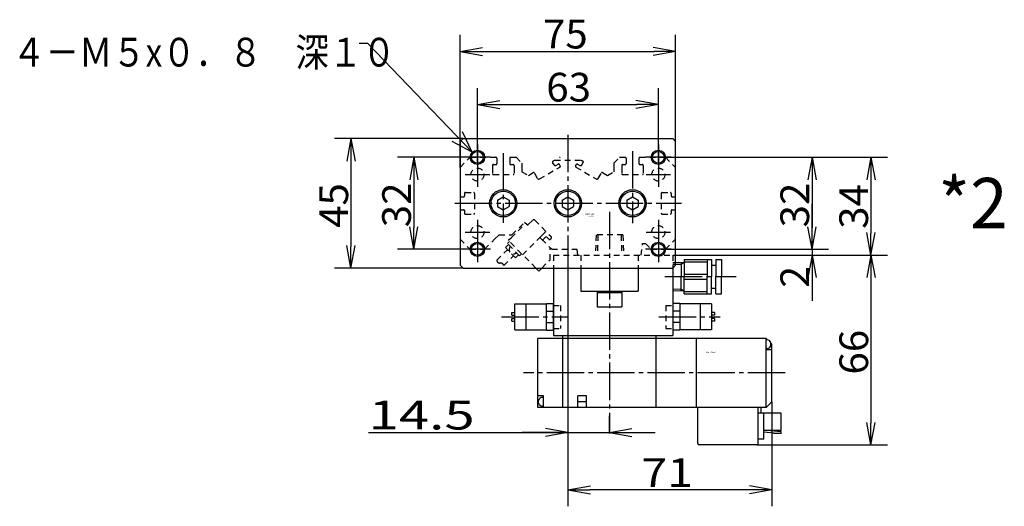
# Model space of a CAD drawing. Extents: x -155 to 157, y -103 to 101.
# Drawn here: x -134 to 3, y 33 to 101 of the extents above; entities that cross this region are included whole.
import ezdxf

# ---------------------------------------------------------------- set-up
doc = ezdxf.new("R2010")
doc.units = 0
doc.linetypes.add('CENTER', pattern=[17.5, 13, -1.5, 1.5, -1.5])
doc.linetypes.add('DASHED', pattern=[3.5, 2, -1.5])
doc.layers.get('0').update_dxf_attribs({"linetype": 'CONTINUOUS'})
doc.layers.get('DEFPOINTS').update_dxf_attribs({"linetype": 'CONTINUOUS'})
doc.styles.get("Standard").update_dxf_attribs({"font": 'txt', "bigfont": 'BIGFONT'})
doc.dimstyles.new('DIMSTYLE10', dxfattribs={"dimtxt": 4, "dimasz": 1, "dimexe": 2.54, "dimexo": 0, "dimgap": 2, "dimtad": 1, "dimzin": 0, "dimblk1": 'OPEN', "dimblk2": 'OPEN', "dimsah": 1, "dimcen": 0.09, "dimazin": 3, "dimtfac": 1, "dimtmove": 0, "dimatfit": 3, "dimtvp": 1})
doc.dimstyles.new('DIMSTYLE11', dxfattribs={"dimtxt": 4, "dimasz": 1, "dimexe": 2.54, "dimexo": 0, "dimgap": 2, "dimtad": 1, "dimzin": 0, "dimblk1": 'OPEN', "dimblk2": 'OPEN', "dimsah": 1, "dimcen": 0.09, "dimazin": 3, "dimtfac": 1, "dimtmove": 0, "dimatfit": 3, "dimtvp": 1})
doc.dimstyles.new('DIMSTYLE15', dxfattribs={"dimtxt": 4, "dimasz": 1, "dimexe": 2.54, "dimexo": 0, "dimgap": 2, "dimtad": 1, "dimzin": 0, "dimblk1": 'OPEN', "dimblk2": 'OPEN', "dimsah": 1, "dimcen": 0.09, "dimazin": 3, "dimtfac": 1, "dimtmove": 0, "dimatfit": 3, "dimtvp": 1})
doc.dimstyles.new('DIMSTYLE16', dxfattribs={"dimtxt": 4, "dimasz": 1, "dimexe": 2.54, "dimexo": 0, "dimgap": 2, "dimtad": 1, "dimzin": 0, "dimblk1": 'OPEN', "dimblk2": 'OPEN', "dimsah": 1, "dimcen": 0.09, "dimazin": 3, "dimtfac": 1, "dimtmove": 0, "dimatfit": 3, "dimtvp": 1})
doc.dimstyles.new('DIMSTYLE24', dxfattribs={"dimtxt": 4, "dimasz": 1, "dimexe": 2.54, "dimexo": 0, "dimgap": 2, "dimtad": 1, "dimzin": 0, "dimblk1": 'OPEN', "dimblk2": 'OPEN', "dimsah": 1, "dimcen": 0.09, "dimazin": 3, "dimtfac": 1, "dimtmove": 0, "dimatfit": 3, "dimtvp": 1})
doc.dimstyles.new('DIMSTYLE26', dxfattribs={"dimtxt": 4, "dimasz": 1, "dimexe": 2.54, "dimexo": 0, "dimgap": 2, "dimtad": 1, "dimzin": 0, "dimblk1": 'OPEN', "dimblk2": 'OPEN', "dimsah": 1, "dimcen": 0.09, "dimazin": 3, "dimtfac": 1, "dimtmove": 0, "dimatfit": 3, "dimtvp": 1})
doc.dimstyles.new('DIMSTYLE6', dxfattribs={"dimtxt": 4, "dimasz": 1, "dimexe": 2.54, "dimexo": 0, "dimgap": 2, "dimtad": 1, "dimzin": 0, "dimblk1": 'OPEN', "dimblk2": 'OPEN', "dimsah": 1, "dimcen": 0.09, "dimazin": 3, "dimtfac": 1, "dimtmove": 0, "dimatfit": 3, "dimtvp": 1})
doc.dimstyles.new('DIMSTYLE7', dxfattribs={"dimtxt": 4, "dimasz": 1, "dimexe": 2.54, "dimexo": 0, "dimgap": 2, "dimtad": 1, "dimzin": 0, "dimblk1": 'OPEN', "dimblk2": 'OPEN', "dimsah": 1, "dimcen": 0.09, "dimazin": 3, "dimtfac": 1, "dimtmove": 0, "dimatfit": 3, "dimtvp": 1})
doc.dimstyles.new('DIMSTYLE8', dxfattribs={"dimtxt": 4, "dimasz": 1, "dimexe": 2.54, "dimexo": 0, "dimgap": 2, "dimtad": 1, "dimzin": 0, "dimblk1": 'OPEN', "dimblk2": 'OPEN', "dimsah": 1, "dimcen": 0.09, "dimazin": 3, "dimtfac": 1, "dimtmove": 0, "dimatfit": 3, "dimtvp": 1})
doc.dimstyles.new('DIMSTYLE9', dxfattribs={"dimtxt": 4, "dimasz": 1, "dimexe": 2.54, "dimexo": 0, "dimgap": 2, "dimtad": 1, "dimzin": 0, "dimblk1": 'OPEN', "dimblk2": 'OPEN', "dimsah": 1, "dimcen": 0.09, "dimazin": 3, "dimtfac": 1, "dimtmove": 0, "dimatfit": 3, "dimtvp": 1})

# ---------------------------------------------------------------- blocks, each defined once
blk = doc.blocks.new('KOZU0002')
at = {"color": 7, "linetype": 'CONTINUOUS'}
for p, q in [((-36.5, 22.5), (-37.5, 21.5)), ((-37.5, 21.5), (-37.5, -21.5)), ((-36.5, 22.5), (36.5, 22.5)), ((36.5, 22.5), (37.5, 21.5)), ((37.5, -21.5), (37.5, 21.5)), ((-24.5, 1.15), (-22.5, 2.31)), ((-24.5, 1.15), (-24.5, -1.15)), ((-22.5, 2.31), (-20.5, 1.15)), ((-20.5, 1.15), (-20.5, -1.15)), ((-2, 1.15), (0, 2.31)), ((-2, 1.15), (-2, -1.15)), ((0, 2.31), (2, 1.15)), ((2, 1.15), (2, -1.15)), ((20.5, 1.15), (22.5, 2.31)), ((20.5, 1.15), (20.5, -1.15)), ((22.5, 2.31), (24.5, 1.15)), ((24.5, 1.15), (24.5, -1.15)), ((-24.5, -1.15), (-22.5, -2.31)), ((-22.5, -2.31), (-20.5, -1.15)), ((-2, -1.15), (0, -2.31)), ((0, -2.31), (2, -1.15)), ((20.5, -1.15), (22.5, -2.31)), ((22.5, -2.31), (24.5, -1.15)), ((-37.5, -21.5), (-36.5, -22.5)), ((-36.5, -22.5), (36.5, -22.5)), ((-10.11, -23.55), (-11.16, -22.5)), ((-10.11, -23.55), (-9.06, -22.5)), ((37.5, -21.5), (36.5, -22.5))]:
    blk.add_line(p, q, dxfattribs=at)
at = {"color": 3, "linetype": 'CENTER'}
for p, q in [((0, 23.85), (0, -24.25)), ((-31.5, 20.5), (-31.5, 11.5)), ((-22.5, 17.41), (-22.5, -6.84)), ((22.5, 18.1), (22.5, -6.89)), ((31.5, 20.5), (31.5, 11.5)), ((-27, 16), (-36, 16)), ((-31.5, 14.28), (-31.5, 5.73)), ((36, 16), (27, 16)), ((31.5, 14.28), (31.5, 5.73)), ((-35.77, 10), (-27.22, 10)), ((27.22, 10), (35.77, 10)), ((-39.31, 0), (39.5, 0)), ((14.5, -2.92), (14.5, -80.05)), ((-31.5, -5.72), (-31.5, -14.27)), ((31.5, -5.72), (31.5, -14.27)), ((-35.77, -10), (-27.22, -10)), ((27.22, -10), (35.77, -10)), ((-31.5, -11.5), (-31.5, -20.5)), ((31.5, -11.5), (31.5, -20.5)), ((-27, -16), (-36, -16)), ((36, -16), (27, -16)), ((33.72, -25.5), (58.55, -25.5)), ((-23.12, -39.5), (0.18, -39.5)), ((31.68, -39.5), (53.06, -39.5)), ((75.67, -59), (-15.49, -59))]:
    blk.add_line(p, q, dxfattribs=at)
at = {"color": 7, "linetype": 'DASHED'}
for p, q in [((-37.5, 12.5), (-34, 16)), ((-34, 16), (-25.05, 16)), ((-24.75, 15.7), (-24.75, 13.8)), ((-20.25, 15.7), (-20.25, 13.8)), ((-19.95, 16), (-18, 16)), ((-18, 16), (-16, 14)), ((-16, 14), (-16, 12.5)), ((-4.83, 13.37), (-5.33, 14.24)), ((-5.23, 14.65), (-4.62, 15)), ((-4.62, 15), (4.62, 15)), ((4.62, 15), (5.23, 14.65)), ((4.83, 13.37), (5.33, 14.24)), ((16, 14), (18, 16)), ((16, 14), (16, 12.5)), ((18, 16), (19.95, 16)), ((20.25, 15.7), (20.25, 13.8)), ((24.75, 15.7), (24.75, 13.8)), ((25.05, 16), (34, 16)), ((34, 16), (37.5, 12.5)), ((-26.25, 13.2), (-26.25, 12.5)), ((-26.25, 12.5), (-26.25, 10.3)), ((-25.95, 13.5), (-25.05, 13.5)), ((-19.95, 13.5), (-19.05, 13.5)), ((-18.75, 13.2), (-18.75, 12.5)), ((-18.75, 12.5), (-18.75, 10.3)), ((-16, 12.5), (-16, 11)), ((-16, 11), (-13.77, 9.71)), ((-13.77, 9.71), (-12.07, 10.7)), ((-10.56, 8.69), (-11.66, 10.59)), ((-9.87, 8.5), (-2.77, 12.6)), ((-4.15, 13.19), (-3.37, 13.64)), ((-2.66, 13.01), (-2.96, 13.53)), ((2.66, 13.01), (2.96, 13.53)), ((2.77, 12.6), (9.87, 8.5)), ((3.37, 13.64), (4.15, 13.19)), ((10.56, 8.69), (11.66, 10.59)), ((12.07, 10.7), (13.77, 9.71)), ((13.77, 9.71), (16, 11)), ((16, 12.5), (16, 11)), ((18.75, 13.2), (18.75, 12.5)), ((18.75, 12.5), (18.75, 10.3)), ((19.05, 13.5), (19.95, 13.5)), ((25.05, 13.5), (25.95, 13.5)), ((26.25, 13.2), (26.25, 12.5)), ((26.25, 12.5), (26.25, 10.3)), ((-25.95, 10), (-19.05, 10)), ((19.05, 10), (25.95, 10)), ((-36, 3.45), (-36, 2.55)), ((-35.7, 3.75), (-32.8, 3.75)), ((-32.5, 3.45), (-32.5, -3.45)), ((32.5, 3.45), (32.5, -3.45)), ((32.8, 3.75), (35.7, 3.75)), ((36, 3.45), (36, 2.55)), ((-37.2, 2.25), (-36.3, 2.25)), ((36.3, 2.25), (37.2, 2.25)), ((-37.2, -2.25), (-36.3, -2.25)), ((-36, -2.55), (-36, -3.45)), ((36, -2.55), (36, -3.45)), ((36.3, -2.25), (37.2, -2.25)), ((-35.7, -3.75), (-32.8, -3.75)), ((-19.49, -11), (-15.06, -6.58)), ((-15.06, -6.58), (-14.21, -7.42)), ((-13.79, -7.42), (-12.23, -5.87)), ((-11.53, -5.87), (-5.87, -11.53)), ((32.8, -3.75), (35.7, -3.75)), ((-19.8, -12.02), (-14.71, -6.93)), ((-8.95, -11.07), (-7.64, -9.76)), ((-37.5, -12.5), (-34, -16)), ((-29, -16), (-25.5, -12.5)), ((-25.5, -12.5), (-24, -11)), ((-24, -11), (-19.49, -11)), ((-21.07, -14), (-20.36, -13.29)), ((-20.72, -12.94), (-20.28, -12.5)), ((-11.16, -22.5), (-20.72, -12.94)), ((-20.28, -12.5), (-19.8, -12.02)), ((-15.77, -17.89), (-10.38, -12.5)), ((-10.38, -12.5), (-8.95, -11.07)), ((-9.14, -12.5), (-9.76, -11.88)), ((-9.14, -12.5), (-5.64, -16)), ((-8.63, -12.59), (-7.92, -11.88)), ((-7.21, -11.88), (-6.58, -12.52)), ((-6.15, -12.52), (-5.87, -12.23)), ((9.82, -11), (9.6, -18)), ((19.18, -11), (9.82, -11)), ((10.47, -11), (10.25, -18)), ((18.53, -11), (18.75, -18)), ((19.18, -11), (19.4, -18)), ((34, -16), (37.5, -12.5)), ((-34, -16), (-29, -16)), ((-24.75, -19.8), (-21.07, -16.12)), ((-21.78, -15.41), (-20.72, -14.35)), ((-18.24, -18.95), (-21.78, -15.41)), ((-16.83, -18.24), (-21.07, -14)), ((-6.22, -19.66), (-6.22, -15.41)), ((-5.64, -16), (3.2, -16)), ((3.5, -18), (3.2, -16)), ((25.5, -18), (26, -14)), ((26, -14), (27, -14)), ((27, -14), (29, -16)), ((29, -16), (34, -16)), ((-22.36, -21.65), (-18.95, -18.24)), ((-18.24, -18.95), (-17.18, -17.89)), ((-16.83, -18.24), (-16.12, -17.54)), ((-9.06, -22.5), (-6.22, -19.66))]:
    blk.add_line(p, q, dxfattribs=at)
at = {"color": 6, "linetype": 'DASHED'}
for p, q in [((-5, -18), (36.5, -18)), ((-5, -18), (-5, -22.5)), ((4.5, -18), (4.5, -22.5)), ((24.5, -18), (24.5, -22.5)), ((36.5, -18), (36.5, -22.5)), ((36.5, -20.64), (37.5, -20.6)), ((36.5, -21.22), (37.5, -21.18)), ((-5, -35.5), (-2.6, -35.5)), ((-2.6, -35.5), (-2.6, -43.5)), ((34.1, -35.5), (34.1, -43.5)), ((34.1, -35.5), (36.5, -35.5)), ((-5, -43.5), (-2.6, -43.5)), ((34.1, -43.5), (36.5, -43.5))]:
    blk.add_line(p, q, dxfattribs=at)
at = {"color": 6, "linetype": 'CONTINUOUS'}
for p, q in [((37.5, -20.6), (40.53, -20.51)), ((39.46, -21.12), (40.53, -20.51)), ((39.46, -20.54), (39.46, -25.5)), ((40.53, -19.5), (40.53, -25.5)), ((40.53, -19.5), (48.53, -19.5)), ((40.53, -20.37), (48.53, -20.37)), ((48.53, -19.5), (48.53, -25.5)), ((48.53, -19.5), (50.03, -19.5)), ((50.03, -19.5), (50.03, -25.5)), ((51.53, -19.5), (51.53, -25.5)), ((51.53, -19.5), (53.53, -19.5)), ((53.53, -19.5), (53.53, -25.5)), ((-5, -22.5), (-5, -46)), ((4.5, -22.5), (4.5, -30.5)), ((24.5, -22.5), (24.5, -30.5)), ((36.5, -22.5), (36.5, -46)), ((37.5, -21.18), (39.46, -21.12)), ((50.03, -21.5), (51.53, -21.5)), ((39.46, -30.46), (39.46, -25.5)), ((40.53, -24.62), (48.53, -24.62)), ((40.53, -31.5), (40.53, -25.5)), ((40.53, -26.38), (48.53, -26.38)), ((48.53, -31.5), (48.53, -25.5)), ((50.03, -31.5), (50.03, -25.5)), ((51.53, -31.5), (51.53, -25.5)), ((53.53, -31.5), (53.53, -25.5)), ((4.5, -30.5), (24.5, -30.5)), ((4.5, -30.5), (24.5, -30.5)), ((10.25, -30.52), (10.25, -36)), ((18.75, -30.5), (18.75, -36)), ((36.5, -29.78), (39.46, -29.88)), ((36.5, -30.36), (40.53, -30.49)), ((39.46, -29.88), (40.53, -30.49)), ((40.53, -30.63), (48.53, -30.63)), ((50.03, -29.5), (51.53, -29.5)), ((10.25, -31), (18.75, -31)), ((40.53, -31.5), (48.53, -31.5)), ((48.53, -31.5), (50.03, -31.5)), ((51.53, -31.5), (53.53, -31.5)), ((-18.5, -35), (-7.5, -35)), ((-18.5, -44), (-18.5, -35)), ((-14.5, -44), (-14.5, -35)), ((-7.5, -44.1), (-7.5, -34.9)), ((-7.5, -34.9), (-5, -34.9)), ((-7.5, -37.53), (-5, -37.53)), ((-5, -44.1), (-5, -34.9)), ((10.25, -36), (18.75, -36)), ((36.5, -34.9), (36.5, -44.1)), ((39, -34.9), (36.5, -34.9)), ((39, -37.53), (36.5, -37.53)), ((39, -34.9), (39, -44.1)), ((50, -35), (39, -35)), ((46, -35), (46, -44)), ((50, -35), (50, -44)), ((-19.5, -38), (-18.5, -38)), ((-19.5, -38.9), (-19.5, -38)), ((-19.5, -38.9), (-18.5, -38.9)), ((-19.5, -41), (-19.5, -40.1)), ((-19.5, -40.1), (-18.5, -40.1)), ((-19.5, -41), (-18.5, -41)), ((51, -38), (50, -38)), ((51, -38.9), (50, -38.9)), ((51, -40.1), (50, -40.1)), ((51, -41), (50, -41)), ((51, -38), (51, -38.9)), ((51, -40.1), (51, -41)), ((-18.5, -44), (-7.5, -44)), ((-7.5, -41.47), (-5, -41.47)), ((-7.5, -44.1), (-5, -44.1)), ((39, -41.47), (36.5, -41.47)), ((39, -44.1), (36.5, -44.1)), ((50, -44), (39, -44)), ((-10.5, -71), (-10.5, -47)), ((69, -47), (-10.5, -47)), ((-5, -46), (36.5, -46)), ((-1.75, -71), (-1.75, -46)), ((30.75, -71), (30.75, -46)), ((44.75, -71), (44.75, -47)), ((69, -71), (69, -47)), ((69.52, -47.52), (69, -47)), ((69.3, -47.5), (69, -47.5)), ((69.3, -50.5), (69, -50.5)), ((71, -51), (69, -51)), ((70.7, -49.54), (70.7, -48.46)), ((71, -49), (70.7, -48.7)), ((71, -69), (71, -49)), ((-8.5, -67), (-10.5, -67)), ((-10.2, -69.54), (-10.2, -68.46)), ((-8.5, -67.5), (-8.8, -67.5)), ((-8.5, -71), (-8.5, -67)), ((3.5, -71), (3.5, -67)), ((6.5, -67), (3.5, -67)), ((6.5, -71), (6.5, -67)), ((69, -71), (-10.5, -71)), ((-8.5, -70.5), (-8.8, -70.5)), ((6.5, -69), (3.5, -69)), ((45.25, -83.5), (45.25, -71)), ((66.25, -83.5), (66.25, -71)), ((67.25, -73), (67.25, -71)), ((69, -71), (71, -69)), ((74.25, -73), (66.25, -73)), ((68.25, -82), (68.25, -73)), ((74.25, -79), (74.25, -73)), ((68.25, -82), (66.25, -82)), ((74.25, -79), (68.25, -79)), ((68.25, -79.5), (71.68, -79.8)), ((70.53, -79), (74.24, -79.32)), ((71.68, -80.02), (71.68, -79.8)), ((74.25, -80.02), (71.68, -80.02)), ((74.25, -80.02), (74.25, -79.33)), ((65.75, -84), (45.75, -84))]:
    blk.add_line(p, q, dxfattribs=at)
at = {"color": 7, "linetype": 'DASHED'}
blk.add_lwpolyline([(-24.75, -19.8, 0.024116), (-24.72, -19.99, 0.03426), (-24.67, -20.18, 0.051162), (-24.59, -20.35, 0.075098), (-24.47, -20.5, 0.066865), (-24.31, -20.61, 0.042728), (-24.13, -20.67, 0.024682), (-23.94, -20.72, 0.012481), (-23.75, -20.75, 0.003359), (-23.56, -20.77, -0.004898), (-23.37, -20.8, -0.014167), (-23.18, -20.83, -0.026582), (-22.99, -20.88, -0.044522), (-22.82, -20.95, -0.066281), (-22.66, -21.06, -0.060189), (-22.54, -21.21, -0.044856), (-22.44, -21.37, -0.032527), (-22.38, -21.56), (-22.36, -21.65, -1)], format="xyb", dxfattribs=at)
at = {"color": 3, "linetype": 'CONTINUOUS'}
for centre in [(-31.5, 16), (31.5, 16), (-31.5, -16), (31.5, -16)]:
    blk.add_circle(centre, 2.5, dxfattribs=at)
at = {"color": 7, "linetype": 'CONTINUOUS'}
for centre, radius in [((-31.5, 16), 2.05), ((31.5, 16), 2.05), ((-22.5, 0), 4.75), ((-22.5, 0), 4.25), ((0, 0), 4.75), ((0, 0), 4.25), ((22.5, 0), 4.75), ((22.5, 0), 4.25), ((-31.5, -16), 2.05), ((31.5, -16), 2.05)]:
    blk.add_circle(centre, radius, dxfattribs=at)
at = {"color": 7, "linetype": 'DASHED'}
for centre in [(-31.5, 10), (31.5, 10), (-31.5, -10), (31.5, -10)]:
    blk.add_circle(centre, 2.27, dxfattribs=at)
for centre, radius, start, end in [((-25.05, 15.7), 0.3, 0, 90), ((-25.05, 13.8), 0.3, 270, 360), ((-19.95, 15.7), 0.3, 90, 180), ((-19.95, 13.8), 0.3, 180, 270), ((-5.08, 14.39), 0.3, 120, 210.0001), ((-2.81, 15.7), 0.3, 89.9999, 119.9999), ((5.08, 14.39), 0.3, 329.9999, 60), ((19.95, 15.7), 0.3, 0, 90), ((19.95, 13.8), 0.3, 270, 360), ((25.05, 15.7), 0.3, 90, 180), ((25.05, 13.8), 0.3, 180, 270), ((-25.95, 13.2), 0.3, 90, 180), ((-25.95, 10.3), 0.3, 180, 270), ((-19.05, 13.2), 0.3, 0, 90), ((-19.05, 10.3), 0.3, 270, 360), ((-11.92, 10.44), 0.3, 29.9999, 119.9999), ((-4.4, 13.62), 0.5, 209.9999, 300), ((-3.22, 13.38), 0.3, 30.0001, 120), ((-2.92, 12.86), 0.3, 300, 29.9999), ((2.92, 12.86), 0.3, 150.0001, 240), ((3.22, 13.38), 0.3, 60, 149.9999), ((4.4, 13.62), 0.5, 240, 330), ((11.92, 10.44), 0.3, 60.0001, 149.9999), ((19.05, 13.2), 0.3, 90, 180), ((19.05, 10.3), 0.3, 180, 270), ((25.95, 13.2), 0.3, 344.5148, 90), ((25.95, 10.3), 0.3, 270, 360), ((-10.12, 8.94), 0.5, 210, 300), ((10.12, 8.94), 0.5, 240, 330), ((-35.7, 3.45), 0.3, 90, 180), ((-32.8, 3.45), 0.3, 0, 90), ((32.8, 3.45), 0.3, 90, 180), ((35.7, 3.45), 0.3, 0, 90), ((-37.2, 2.55), 0.3, 180, 270), ((-36.3, 2.55), 0.3, 270, 360), ((36.3, 2.55), 0.3, 180, 270), ((37.2, 2.55), 0.3, 270, 360), ((-37.2, -2.55), 0.3, 90, 180), ((-36.3, -2.55), 0.3, 0, 90), ((36.3, -2.55), 0.3, 90, 180), ((37.2, -2.55), 0.3, 0, 90), ((-35.7, -3.45), 0.3, 180, 270), ((-32.8, -3.45), 0.3, 270, 360), ((-11.88, -6.22), 0.5, 45, 135), ((32.8, -3.45), 0.3, 180, 270), ((35.7, -3.45), 0.3, 270, 360), ((-14, -7.21), 0.3, 225.0001, 315.0001), ((-8.41, -12.8), 0.3, 135.0001, 225.0001), ((-7.57, -12.23), 0.5, 45.0001, 135), ((-6.36, -12.3), 0.3, 224.9999, 315.0001), ((-6.22, -11.88), 0.5, 315, 45), ((-18.95, -16.12), 1.5, 134.9999, 314.9999)]:
    blk.add_arc(centre, radius, start, end, dxfattribs=at)
at = {"color": 6, "linetype": 'CONTINUOUS'}
for centre, radius, start, end in [((69.3, -49), 1.5, 21.0401, 90), ((69.3, -49), 1.5, 270, 338.9599), ((-8.8, -69), 1.5, 90, 158.9597), ((-8.8, -69), 1.5, 201.0403, 270), ((45.75, -83.5), 0.5, 180, 270), ((65.75, -83.5), 0.5, 270, 360)]:
    blk.add_arc(centre, radius, start, end, dxfattribs=at)
at = {"color": 7, "linetype": 'CONTINUOUS'}
blk.add_point((0, 0), dxfattribs=at)
for s, width, p in [('BN-6A13', 1.05, (6.16, -4.01)), ('    -20', 1.71, (6.16, -4.76)), ('BN-7YZ43', 0.997826, (48.27, -52.05))]:
    blk.add_text(s, height=0.5, dxfattribs=dict(at, width=width)).set_placement(p)
blk = doc.blocks.new('KOZU0011')
at = {"color": 7, "linetype": 'CONTINUOUS'}
for p, q in [((-14.57, 15.11), (-15.76, 15.11)), ((0, 0), (-14.57, 15.11)), ((0, 0), (-1.36, 2.85)), ((0, 0), (-2.8, 1.47))]:
    blk.add_line(p, q, dxfattribs=at)
blk = doc.blocks.new('_OPEN')
at = {"color": 0, "linetype": 'BYBLOCK'}
for q in [(-3.128, 0.562), (-3.128, -0.562), (-3, 0)]:
    blk.add_line((0, 0), q, dxfattribs=at)
blk = doc.blocks.new('*D6')
at = {"color": 7, "linetype": 'CONTINUOUS'}
for p, q in [((-70.6, 80.91), (-70.6, 91.24)), ((-45.4, 80.91), (-45.4, 91.24)), ((-67.6, 88.96), (-48.4, 88.96))]:
    blk.add_line(p, q, dxfattribs=at)
at = {"layer": 'DEFPOINTS', "color": 7, "linetype": 'CONTINUOUS'}
for p in [(-45.4, 88.96), (-70.6, 80.91), (-45.4, 80.91)]:
    blk.add_point(p, dxfattribs=at)
at = {"color": 7, "linetype": 'CONTINUOUS', "rotation": 180.0000000000004}
blk.add_blockref('_OPEN', (-70.6, 88.96), dxfattribs=at)
at = {"color": 7, "linetype": 'CONTINUOUS'}
blk.add_blockref('_OPEN', (-45.4, 88.96), dxfattribs=at)
at = {"color": 7, "linetype": 'CONTINUOUS', "width": 1.02855}
blk.add_text('63', height=4, rotation=-0.1, dxfattribs=at).set_placement((-61.01, 89.36))
blk = doc.blocks.new('*D7')
at = {"color": 7, "linetype": 'CONTINUOUS'}
for p, q in [((-73, 80.2), (-73, 98.63)), ((-43, 80.2), (-43, 98.63)), ((-70, 96.34), (-46, 96.34))]:
    blk.add_line(p, q, dxfattribs=at)
at = {"layer": 'DEFPOINTS', "color": 7, "linetype": 'CONTINUOUS'}
for p in [(-43, 96.34), (-73, 80.2), (-43, 80.2)]:
    blk.add_point(p, dxfattribs=at)
at = {"color": 7, "linetype": 'CONTINUOUS', "rotation": 180.0000000000004}
blk.add_blockref('_OPEN', (-73, 96.34), dxfattribs=at)
at = {"color": 7, "linetype": 'CONTINUOUS'}
blk.add_blockref('_OPEN', (-43, 96.34), dxfattribs=at)
at = {"color": 7, "linetype": 'CONTINUOUS', "width": 1.02855}
blk.add_text('75', height=4, rotation=-0.1, dxfattribs=at).set_placement((-61.47, 96.75))
blk = doc.blocks.new('*D8')
at = {"color": 7, "linetype": 'CONTINUOUS'}
for p, q in [((-44.4, 81.6), (-21.71, 81.6)), ((-24, 78.6), (-24, 71.8)), ((-44.4, 68.8), (-21.71, 68.8))]:
    blk.add_line(p, q, dxfattribs=at)
at = {"layer": 'DEFPOINTS', "color": 7, "linetype": 'CONTINUOUS'}
for p in [(-44.4, 81.6), (-44.4, 68.8), (-24, 68.8)]:
    blk.add_point(p, dxfattribs=at)
at = {"color": 7, "linetype": 'CONTINUOUS'}
for p, rotation in [((-24, 81.6), 90.00000000000018), ((-24, 68.8), 270.0000000000005)]:
    blk.add_blockref('_OPEN', p, dxfattribs=dict(at, rotation=rotation))
at = {"color": 7, "linetype": 'CONTINUOUS', "width": 1.02855}
blk.add_text('32', height=4, rotation=89.8, dxfattribs=at).set_placement((-24.41, 71.84))
blk = doc.blocks.new('*D9')
at = {"color": 7, "linetype": 'CONTINUOUS'}
for p, q in [((-24, 71.8), (-24, 75.15)), ((-24, 68.8), (-24, 68)), ((-43.4, 68), (-21.71, 68)), ((-24, 68), (-24, 63.45)), ((-24, 65), (-24, 61.65))]:
    blk.add_line(p, q, dxfattribs=at)
at = {"layer": 'DEFPOINTS', "color": 7, "linetype": 'CONTINUOUS'}
for p in [(-44.4, 68.8), (-43.4, 68), (-24, 68)]:
    blk.add_point(p, dxfattribs=at)
at = {"color": 7, "linetype": 'CONTINUOUS'}
for p, rotation in [((-24, 68.8), 270.0000000000002), ((-24, 68), 90.0000000000005)]:
    blk.add_blockref('_OPEN', p, dxfattribs=dict(at, rotation=rotation))
blk.add_text('2', height=4, rotation=89.8, dxfattribs=at).set_placement((-24.41, 63.45))
blk = doc.blocks.new('*D10')
at = {"color": 7, "linetype": 'CONTINUOUS'}
for p, q in [((-44.4, 81.6), (-13.5, 81.6)), ((-15.79, 78.6), (-15.79, 71)), ((-43.4, 68), (-13.5, 68))]:
    blk.add_line(p, q, dxfattribs=at)
at = {"layer": 'DEFPOINTS', "color": 7, "linetype": 'CONTINUOUS'}
for p in [(-44.4, 81.6), (-43.4, 68), (-15.79, 68)]:
    blk.add_point(p, dxfattribs=at)
at = {"color": 7, "linetype": 'CONTINUOUS'}
for p, rotation in [((-15.79, 81.6), 90.00000000000018), ((-15.79, 68), 270.0000000000005)]:
    blk.add_blockref('_OPEN', p, dxfattribs=dict(at, rotation=rotation))
at = {"color": 7, "linetype": 'CONTINUOUS', "width": 1.02855}
blk.add_text('34', height=4, rotation=89.8, dxfattribs=at).set_placement((-16.2, 71.64))
blk = doc.blocks.new('*D11')
at = {"color": 7, "linetype": 'CONTINUOUS'}
for p, q in [((-15.79, 65), (-15.79, 44.6)), ((-31.7, 41.6), (-13.5, 41.6))]:
    blk.add_line(p, q, dxfattribs=at)
at = {"layer": 'DEFPOINTS', "color": 7, "linetype": 'CONTINUOUS'}
for p in [(-43.4, 68), (-31.7, 41.6), (-15.79, 41.6)]:
    blk.add_point(p, dxfattribs=at)
at = {"color": 7, "linetype": 'CONTINUOUS'}
for p, rotation in [((-15.79, 68), 90.00000000000018), ((-15.79, 41.6), 270.0000000000005)]:
    blk.add_blockref('_OPEN', p, dxfattribs=dict(at, rotation=rotation))
at = {"color": 7, "linetype": 'CONTINUOUS', "width": 1.02855}
blk.add_text('66', height=4, rotation=89.8, dxfattribs=at).set_placement((-16.2, 51.37))
blk = doc.blocks.new('*D15')
at = {"color": 7, "linetype": 'CONTINUOUS'}
for p, q in [((-58, 67.02), (-58, 41.05)), ((-52.2, 43.18), (-52.2, 45.62)), ((-85.76, 43.33), (-58, 43.33)), ((-61, 43.33), (-64.35, 43.33)), ((-58, 43.33), (-52.2, 43.33)), ((-49.2, 43.33), (-45.85, 43.33))]:
    blk.add_line(p, q, dxfattribs=at)
at = {"layer": 'DEFPOINTS', "color": 7, "linetype": 'CONTINUOUS'}
for p in [(-58, 67.02), (-52.2, 43.33), (-52.2, 43.18)]:
    blk.add_point(p, dxfattribs=at)
at = {"color": 7, "linetype": 'CONTINUOUS'}
blk.add_blockref('_OPEN', (-58, 43.33), dxfattribs=at)
at = {"color": 7, "linetype": 'CONTINUOUS', "rotation": 180}
blk.add_blockref('_OPEN', (-52.2, 43.33), dxfattribs=at)
at = {"color": 7, "linetype": 'CONTINUOUS', "width": 1.392844}
blk.add_text('14.5', height=4, rotation=-0.1, dxfattribs=at).set_placement((-85.76, 43.75))
blk = doc.blocks.new('*D16')
at = {"color": 7, "linetype": 'CONTINUOUS'}
for p, q in [((-29.6, 47.6), (-29.6, 33.05)), ((-58, 41.05), (-58, 33.05)), ((-32.6, 35.33), (-55, 35.33))]:
    blk.add_line(p, q, dxfattribs=at)
at = {"layer": 'DEFPOINTS', "color": 7, "linetype": 'CONTINUOUS'}
for p in [(-29.6, 47.6), (-58, 41.05), (-58, 35.33)]:
    blk.add_point(p, dxfattribs=at)
at = {"color": 7, "linetype": 'CONTINUOUS', "rotation": 180.0000000000004}
blk.add_blockref('_OPEN', (-58, 35.33), dxfattribs=at)
at = {"color": 7, "linetype": 'CONTINUOUS'}
blk.add_blockref('_OPEN', (-29.6, 35.33), dxfattribs=at)
at = {"color": 7, "linetype": 'CONTINUOUS', "width": 1.186788}
blk.add_text('71', height=4, dxfattribs=at).set_placement((-47.76, 35.73))
blk = doc.blocks.new('*D24')
at = {"color": 7, "linetype": 'CONTINUOUS'}
for p, q in [((-72.4, 81.6), (-81.75, 81.6)), ((-79.46, 78.6), (-79.46, 71.8)), ((-72.4, 68.8), (-81.75, 68.8))]:
    blk.add_line(p, q, dxfattribs=at)
at = {"layer": 'DEFPOINTS', "color": 7, "linetype": 'CONTINUOUS'}
for p in [(-72.4, 81.6), (-79.46, 68.8), (-72.4, 68.8)]:
    blk.add_point(p, dxfattribs=at)
at = {"color": 7, "linetype": 'CONTINUOUS'}
for p, rotation in [((-79.46, 81.6), 90.00000000000018), ((-79.46, 68.8), 270.0000000000005)]:
    blk.add_blockref('_OPEN', p, dxfattribs=dict(at, rotation=rotation))
at = {"color": 7, "linetype": 'CONTINUOUS', "width": 1.02855}
blk.add_text('32', height=4, rotation=89.8, dxfattribs=at).set_placement((-79.87, 71.86))
blk = doc.blocks.new('*D26')
at = {"color": 7, "linetype": 'CONTINUOUS'}
for p, q in [((-72.6, 84.2), (-90.5, 84.2)), ((-88.21, 81.2), (-88.21, 69.2)), ((-72.6, 66.2), (-90.5, 66.2))]:
    blk.add_line(p, q, dxfattribs=at)
at = {"layer": 'DEFPOINTS', "color": 7, "linetype": 'CONTINUOUS'}
for p in [(-72.6, 84.2), (-88.21, 66.2), (-72.6, 66.2)]:
    blk.add_point(p, dxfattribs=at)
at = {"color": 7, "linetype": 'CONTINUOUS'}
for p, rotation in [((-88.21, 84.2), 90.00000000000018), ((-88.21, 66.2), 270.0000000000005)]:
    blk.add_blockref('_OPEN', p, dxfattribs=dict(at, rotation=rotation))
at = {"color": 7, "linetype": 'CONTINUOUS', "width": 1.02855}
blk.add_text('45', height=4, rotation=89.8, dxfattribs=at).set_placement((-88.62, 71.77))

msp = doc.modelspace()

# ---------------------------------------------------------------- block references
at = {"color": 7, "linetype": 'CONTINUOUS'}
msp.add_blockref('KOZU0011', (-71.315, 82.316), dxfattribs=at)
at = {"color": 7, "linetype": 'CONTINUOUS', "xscale": 0.3999999761581421, "yscale": 0.3999999761581421, "zscale": 0.3999999761581421}
msp.add_blockref('KOZU0002', (-58, 75.2), dxfattribs=at)

# ---------------------------------------------------------------- texts
at = {"color": 7, "linetype": 'CONTINUOUS'}
for s, height, width, p in [('４－Ｍ５x０．８\u3000深１０', 4, 0.850779, (-135.378, 94.227)), ('*2', 7, 0.99, (-6.41, 71.733))]:
    msp.add_text(s, height=height, dxfattribs=dict(at, width=width)).set_placement(p)

# ---------------------------------------------------------------- dimensions: what is measured, and where the dimension line sits
for base, p1, p2, dimstyle, picture, middle in [((-43, 96.341), (-73, 80.2), (-43, 80.2), 'DIMSTYLE7', '*D7', (-58.04, 96.341)), ((-45.4, 88.957), (-70.6, 80.91), (-45.4, 80.91), 'DIMSTYLE6', '*D6', (-57.584, 88.957)), ((-52.2, 43.333), (-58, 67.024), (-52.2, 43.178), 'DIMSTYLE15', '*D15', (-78.333, 43.333)), ((-58, 35.333), (-29.6, 47.6), (-58, 41.047), 'DIMSTYLE16', '*D16', (-44.333, 35.333))]:
    dim = msp.add_linear_dim(base=base, p1=p1, p2=p2, dimstyle=dimstyle, dxfattribs=at)
    dim.commit()
    dim.dimension.update_dxf_attribs({"geometry": picture, "text_midpoint": middle})
for base, p1, p2, dimstyle, picture, middle in [((-88.212, 66.2), (-72.6, 84.2), (-72.6, 66.2), 'DIMSTYLE26', '*D26', (-88.212, 75.2)), ((-79.461, 68.8), (-72.4, 81.6), (-72.4, 68.8), 'DIMSTYLE24', '*D24', (-79.461, 75.284)), ((-24, 68.8), (-44.4, 81.6), (-44.4, 68.8), 'DIMSTYLE8', '*D8', (-24, 75.264)), ((-15.789, 68), (-44.4, 81.6), (-43.4, 68), 'DIMSTYLE10', '*D10', (-15.789, 75.066)), ((-24, 68), (-44.4, 68.8), (-43.4, 68), 'DIMSTYLE9', '*D9', (-24, 64.875)), ((-15.789, 41.6), (-43.4, 68), (-31.7, 41.6), 'DIMSTYLE11', '*D11', (-15.789, 54.8))]:
    dim = msp.add_linear_dim(base=base, p1=p1, p2=p2, angle=90, dimstyle=dimstyle, dxfattribs=at)
    dim.commit()
    dim.dimension.update_dxf_attribs({"geometry": picture, "text_midpoint": middle})

doc.saveas('drawing.dxf')
